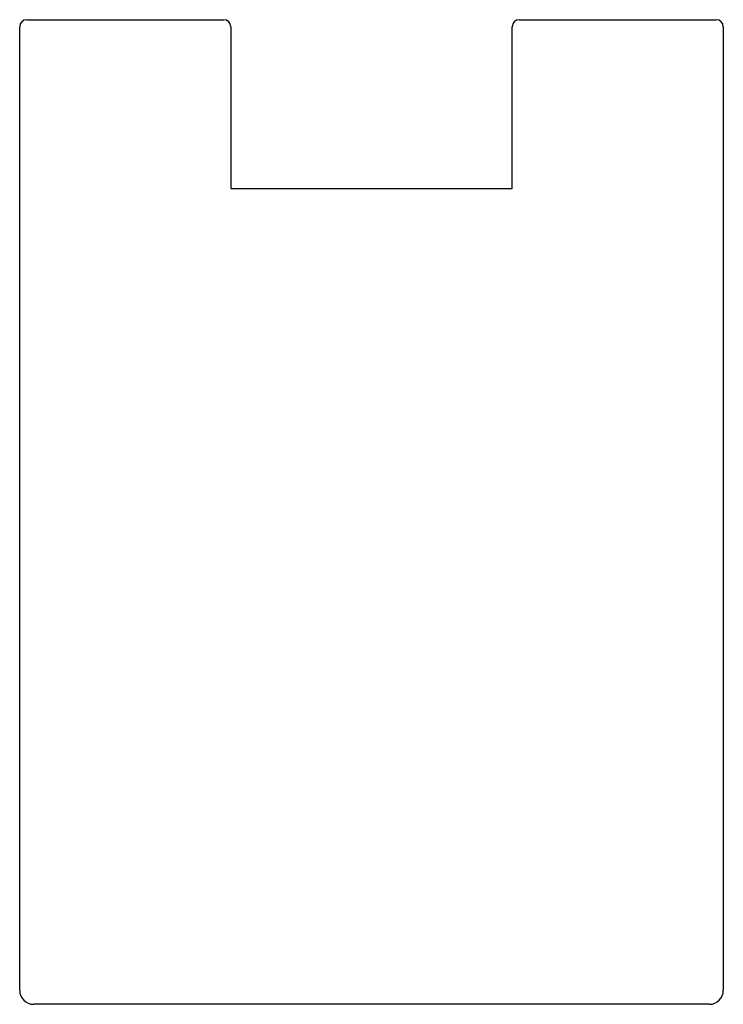
# Model space of a CAD drawing. Units: millimetres. Extents: x -25 to 25, y -73 to -3.
import ezdxf

# ---------------------------------------------------------------- set-up
doc = ezdxf.new("R2010")
doc.units = ezdxf.units.MM
doc.layers.add('DRESSWALL_STRIPES', color=7, linetype='Continuous')

msp = doc.modelspace()

# ---------------------------------------------------------------- linework, layer by layer
at = {"layer": 'DRESSWALL_STRIPES', "color": 7}
for p, q in [((-25, -72), (-25, -3.5)), ((-24.5, -3), (-10.5, -3)), ((-10, -3.5), (-10, -15)), ((10, -15), (10, -3.5)), ((10.5, -3), (24.5, -3)), ((25, -3.5), (25, -72)), ((-10, -15), (10, -15)), ((24, -73), (-24, -73))]:
    msp.add_line(p, q, dxfattribs=at)
for centre, radius, start, end in [((-24.5, -3.5), 0.5, 90, 180), ((-10.5, -3.5), 0.5, 0, 90), ((10.5, -3.5), 0.5, 90, 180), ((24.5, -3.5), 0.5, 0, 90), ((-24, -72), 1, 180, 270), ((24, -72), 1, 270, 0)]:
    msp.add_arc(centre, radius, start, end, dxfattribs=at)

doc.saveas('drawing.dxf')
